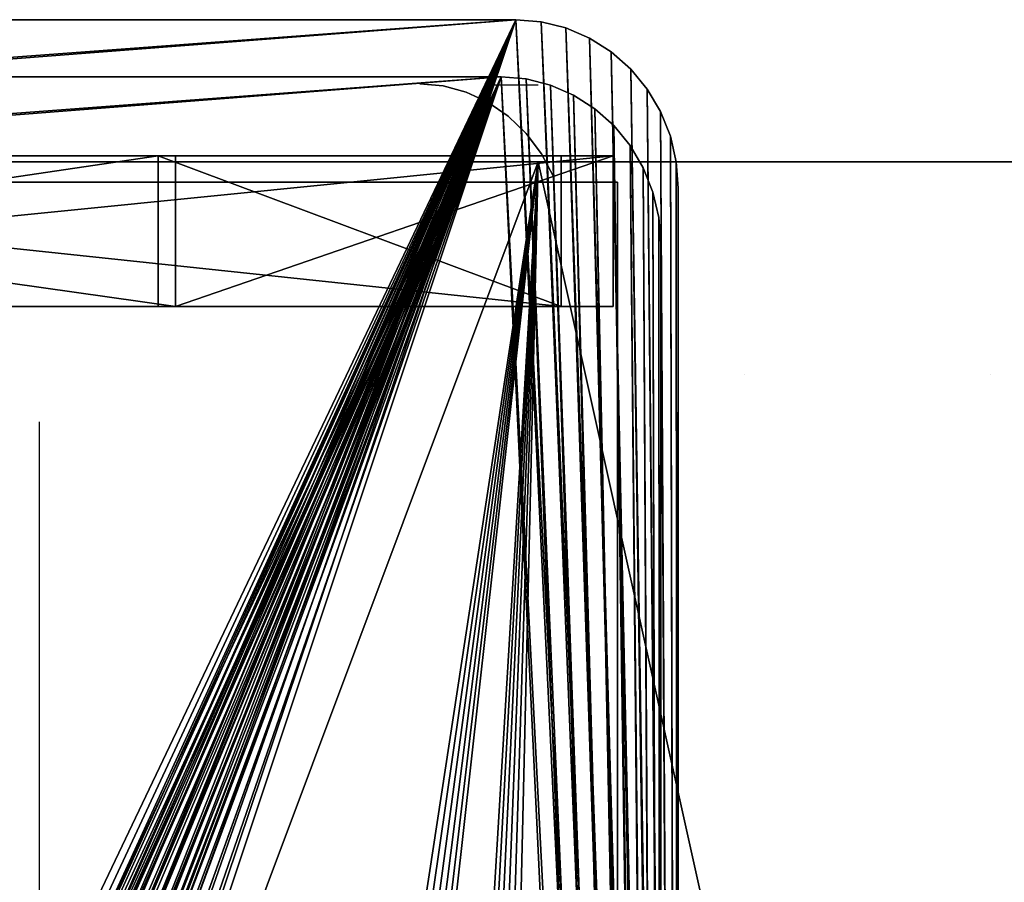
# Model space of a CAD drawing. Units: millimetres. Extents: x 1171 to 3399, y -1228 to 3328.
# Drawn here: x 1492 to 1820, y 1235 to 1522 of the extents above; entities that cross this region are included whole.
import ezdxf

# ---------------------------------------------------------------- set-up
doc = ezdxf.new("R2010")
doc.units = ezdxf.units.MM

# ---------------------------------------------------------------- blocks, each defined once
blk = doc.blocks.new('computer_stands')
at = {"color": 0}
for p, q in [((249.39, 655.14, -17), (249.39, 655.14, -22)), ((249.39, 573.14, -17), (249.39, 573.14, -22))]:
    blk.add_line(p, q, dxfattribs=at)
blk = doc.blocks.new('Component_95')
at = {"color": 250, "true_color": 0x232323}
for p, q in [((3676.61, 2472.98, 1813.14), (3176.61, 2472.98, 1813.14)), ((3176.61, 2472.98, 1562.86), (3530.98, 2472.98, 1562.86)), ((3176.61, 2472.98, 1562.86), (3530.98, 2472.98, 1562.86)), ((3676.61, 2472.98, 1813.14), (3176.61, 2472.98, 1813.14)), ((3525.23, 2472.98, 1572.86), (3186.61, 2472.98, 1572.86)), ((3186.61, 2472.98, 1803.14), (3659.22, 2472.98, 1803.14)), ((3186.61, 2472.98, 1803.14), (3659.22, 2472.98, 1803.14)), ((3525.23, 2472.98, 1572.86), (3186.61, 2472.98, 1572.86)), ((3525.23, 2472.98, 1572.86), (3525.23, 2422.98, 1572.86)), ((3659.22, 2472.98, 1803.14), (3525.23, 2472.98, 1572.86)), ((3525.23, 2472.98, 1572.86), (3525.23, 2422.98, 1572.86)), ((3659.22, 2472.98, 1803.14), (3525.23, 2472.98, 1572.86)), ((3530.98, 2422.98, 1562.86), (3530.98, 2472.98, 1562.86)), ((3530.98, 2472.98, 1562.86), (3676.61, 2472.98, 1813.14)), ((3530.98, 2422.98, 1562.86), (3530.98, 2472.98, 1562.86)), ((3530.98, 2472.98, 1562.86), (3676.61, 2472.98, 1813.14)), ((3659.22, 2422.98, 1803.14), (3659.22, 2472.98, 1803.14)), ((3659.22, 2422.98, 1803.14), (3659.22, 2472.98, 1803.14)), ((3676.61, 2422.98, 1813.14), (3676.61, 2472.98, 1813.14)), ((3676.61, 2422.98, 1813.14), (3676.61, 2472.98, 1813.14)), ((3176.61, 2422.98, 1813.14), (3676.61, 2422.98, 1813.14)), ((3530.98, 2422.98, 1562.86), (3176.61, 2422.98, 1562.86)), ((3176.61, 2422.98, 1813.14), (3676.61, 2422.98, 1813.14)), ((3530.98, 2422.98, 1562.86), (3176.61, 2422.98, 1562.86)), ((3186.61, 2422.98, 1572.86), (3525.23, 2422.98, 1572.86)), ((3659.22, 2422.98, 1803.14), (3186.61, 2422.98, 1803.14)), ((3659.22, 2422.98, 1803.14), (3186.61, 2422.98, 1803.14)), ((3186.61, 2422.98, 1572.86), (3525.23, 2422.98, 1572.86)), ((3525.23, 2422.98, 1572.86), (3659.22, 2422.98, 1803.14)), ((3525.23, 2422.98, 1572.86), (3659.22, 2422.98, 1803.14)), ((3676.61, 2422.98, 1813.14), (3530.98, 2422.98, 1562.86)), ((3676.61, 2422.98, 1813.14), (3530.98, 2422.98, 1562.86))]:
    blk.add_line(p, q, dxfattribs=at)
mesh = blk.add_polyface(dxfattribs=at)
corners = [(3676.61, 2422.98, 1813.14), (3176.61, 2472.98, 1813.14), (3176.61, 2422.98, 1813.14), (3676.61, 2472.98, 1813.14)]
mesh.append_faces([[corners[k] for k in face] for face in [(0, 1, 2), (1, 0, 3)]], dxfattribs={"vtx0": -1, "color": 250})
mesh = blk.add_polyface(dxfattribs=at)
corners = [(3530.98, 2472.98, 1562.86), (3176.61, 2422.98, 1562.86), (3176.61, 2472.98, 1562.86), (3530.98, 2422.98, 1562.86)]
mesh.append_faces([[corners[k] for k in face] for face in [(0, 1, 2), (1, 0, 3)]], dxfattribs={"vtx0": -1, "color": 250})
mesh = blk.add_polyface(dxfattribs=at)
corners = [(3176.61, 2472.98, 1562.86), (3186.61, 2472.98, 1572.86), (3530.98, 2472.98, 1562.86), (3176.61, 2472.98, 1813.14), (3186.61, 2472.98, 1803.14), (3659.22, 2472.98, 1803.14), (3676.61, 2472.98, 1813.14), (3525.23, 2472.98, 1572.86)]
mesh.append_faces([[corners[k] for k in face] for face in [(0, 1, 2), (5, 6, 7)]], dxfattribs={"vtx0": -1, "color": 250})
mesh.append_faces([[corners[k] for k in face] for face in [(1, 3, 4), (4, 3, 5), (6, 5, 3)]], dxfattribs={"vtx0": -1, "vtx1": -1, "color": 250})
mesh.append_faces([[corners[k] for k in face] for face in [(1, 0, 3)]], dxfattribs={"vtx0": -1, "vtx2": -1, "color": 250})
mesh = blk.add_polyface(dxfattribs=at)
corners = [(3525.23, 2422.98, 1572.86), (3186.61, 2472.98, 1572.86), (3186.61, 2422.98, 1572.86), (3525.23, 2472.98, 1572.86)]
mesh.append_faces([[corners[k] for k in face] for face in [(0, 1, 2), (1, 0, 3)]], dxfattribs={"vtx0": -1, "color": 250})
mesh = blk.add_polyface(dxfattribs=at)
corners = [(3659.22, 2472.98, 1803.14), (3186.61, 2422.98, 1803.14), (3186.61, 2472.98, 1803.14), (3659.22, 2422.98, 1803.14)]
mesh.append_faces([[corners[k] for k in face] for face in [(0, 1, 2), (1, 0, 3)]], dxfattribs={"vtx0": -1, "color": 250})
mesh = blk.add_polyface(dxfattribs=at)
corners = [(3676.61, 2472.98, 1813.14), (3530.98, 2472.98, 1562.86), (3525.23, 2472.98, 1572.86), (3186.61, 2472.98, 1572.86)]
mesh.append_faces([[corners[k] for k in face] for face in [(0, 1, 2), (3, 2, 1)]], dxfattribs={"vtx1": -1, "color": 250})
mesh = blk.add_polyface(dxfattribs=at)
corners = [(3659.22, 2472.98, 1803.14), (3525.23, 2422.98, 1572.86), (3659.22, 2422.98, 1803.14), (3525.23, 2472.98, 1572.86)]
mesh.append_faces([[corners[k] for k in face] for face in [(0, 1, 2), (1, 0, 3)]], dxfattribs={"vtx0": -1, "color": 250})
mesh = blk.add_polyface(dxfattribs=at)
corners = [(3530.98, 2472.98, 1562.86), (3676.61, 2422.98, 1813.14), (3530.98, 2422.98, 1562.86), (3676.61, 2472.98, 1813.14)]
mesh.append_faces([[corners[k] for k in face] for face in [(0, 1, 2), (1, 0, 3)]], dxfattribs={"vtx0": -1, "color": 250})
mesh = blk.add_polyface(dxfattribs=at)
corners = [(3676.61, 2422.98, 1813.14), (3525.23, 2422.98, 1572.86), (3530.98, 2422.98, 1562.86), (3659.22, 2422.98, 1803.14), (3186.61, 2422.98, 1803.14), (3176.61, 2422.98, 1813.14), (3176.61, 2422.98, 1562.86), (3186.61, 2422.98, 1572.86)]
mesh.append_faces([[corners[k] for k in face] for face in [(4, 5, 6)]], dxfattribs={"vtx0": -1, "color": 250})
mesh.append_faces([[corners[k] for k in face] for face in [(0, 1, 2), (1, 0, 3), (3, 0, 4), (5, 4, 0)]], dxfattribs={"vtx0": -1, "vtx1": -1, "color": 250})
mesh.append_faces([[corners[k] for k in face] for face in [(7, 2, 1)]], dxfattribs={"vtx1": -1, "color": 250})
mesh = blk.add_polyface(dxfattribs=at)
corners = [(3186.61, 2422.98, 1572.86), (3176.61, 2422.98, 1562.86), (3530.98, 2422.98, 1562.86), (3186.61, 2422.98, 1803.14)]
mesh.append_faces([[corners[k] for k in face] for face in [(0, 1, 2), (1, 0, 3)]], dxfattribs={"vtx0": -1, "color": 250})
blk = doc.blocks.new('Group_90')
at = {"color": 250, "true_color": 0x333333, "zscale": 0.5}
blk.add_blockref('Component_95', (-3176.61, -2422.98, -781.43), dxfattribs=at)
blk = doc.blocks.new('Group_108')
at = {"color": 251, "true_color": 0x655e55}
for p, q in [((472.5, 1002, 18), (0, 1002, 18)), ((472.5, 1002), (0, 1002)), ((472.5, 1002, 18), (0, 1002, 18)), ((472.5, 1002), (0, 1002)), ((480.71, 1001.38, 18), (472.5, 1002, 18)), ((480.71, 1001.38), (472.5, 1002)), ((480.71, 1001.38, 18), (472.5, 1002, 18)), ((480.71, 1001.38), (472.5, 1002)), ((472.5, 1002, 18), (472.5, 1002)), ((472.5, 1002, 18), (472.5, 1002)), ((488.72, 999.55, 18), (480.71, 1001.38, 18)), ((488.72, 999.55), (480.71, 1001.38)), ((488.72, 999.55, 18), (480.71, 1001.38, 18)), ((488.72, 999.55), (480.71, 1001.38)), ((480.71, 1001.38, 18), (480.71, 1001.38)), ((480.71, 1001.38, 18), (480.71, 1001.38)), ((496.33, 996.55, 18), (488.72, 999.55, 18)), ((496.33, 996.55), (488.72, 999.55)), ((488.72, 999.55, 18), (488.72, 999.55)), ((496.33, 996.55, 18), (488.72, 999.55, 18)), ((496.33, 996.55), (488.72, 999.55)), ((488.72, 999.55, 18), (488.72, 999.55)), ((503.36, 992.45, 18), (496.33, 996.55, 18)), ((503.36, 992.45), (496.33, 996.55)), ((503.36, 992.45, 18), (496.33, 996.55, 18)), ((503.36, 992.45), (496.33, 996.55)), ((496.33, 996.55, 18), (496.33, 996.55)), ((496.33, 996.55, 18), (496.33, 996.55)), ((509.62, 987.36, 18), (503.36, 992.45, 18)), ((509.62, 987.36), (503.36, 992.45)), ((509.62, 987.36, 18), (503.36, 992.45, 18)), ((509.62, 987.36), (503.36, 992.45)), ((503.36, 992.45, 18), (503.36, 992.45)), ((503.36, 992.45, 18), (503.36, 992.45)), ((514.97, 981.39, 18), (509.62, 987.36, 18)), ((514.97, 981.39), (509.62, 987.36)), ((514.97, 981.39, 18), (509.62, 987.36, 18)), ((514.97, 981.39), (509.62, 987.36)), ((509.62, 987.36, 18), (509.62, 987.36)), ((509.62, 987.36, 18), (509.62, 987.36)), ((519.28, 974.7, 18), (514.97, 981.39, 18)), ((519.28, 974.7), (514.97, 981.39)), ((514.97, 981.39, 18), (514.97, 981.39)), ((519.28, 974.7, 18), (514.97, 981.39, 18)), ((519.28, 974.7), (514.97, 981.39)), ((514.97, 981.39, 18), (514.97, 981.39)), ((522.43, 967.45, 18), (519.28, 974.7, 18)), ((522.43, 967.45), (519.28, 974.7)), ((522.43, 967.45, 18), (519.28, 974.7, 18)), ((522.43, 967.45), (519.28, 974.7)), ((519.28, 974.7, 18), (519.28, 974.7)), ((519.28, 974.7, 18), (519.28, 974.7)), ((524.35, 959.82, 18), (522.43, 967.45, 18)), ((524.35, 959.82), (522.43, 967.45)), ((524.35, 959.82, 18), (522.43, 967.45, 18)), ((524.35, 959.82), (522.43, 967.45)), ((522.43, 967.45, 18), (522.43, 967.45)), ((522.43, 967.45, 18), (522.43, 967.45)), ((525, 952, 18), (524.35, 959.82, 18)), ((525, 952), (524.35, 959.82)), ((524.35, 959.82, 18), (524.35, 959.82)), ((525, 952, 18), (524.35, 959.82, 18)), ((525, 952), (524.35, 959.82)), ((524.35, 959.82, 18), (524.35, 959.82)), ((525, 68, 18), (525, 952, 18)), ((525, 68), (525, 952)), ((525, 952, 18), (525, 952)), ((525, 68, 18), (525, 952, 18)), ((525, 68), (525, 952)), ((525, 952, 18), (525, 952))]:
    blk.add_line(p, q, dxfattribs=at)
mesh = blk.add_polyface(dxfattribs=at)
corners = [(0.91, 92.11, 18), (0, 1002, 18), (0, 105.93, 18), (472.5, 1002, 18), (3.61, 78.52, 18), (8.06, 65.39, 18), (14.19, 52.97, 18), (21.89, 41.45, 18), (31.03, 31.03, 18), (41.45, 21.89, 18), (52.97, 14.19, 18), (65.39, 8.06, 18), (78.52, 3.61, 18), (92.11, 0.91, 18), (105.93, 0, 18), (525, 0, 18), (480.71, 1001.38, 18), (488.72, 999.55, 18), (496.33, 996.55, 18), (503.36, 992.45, 18), (509.62, 987.36, 18), (514.97, 981.39, 18), (519.28, 974.7, 18), (522.43, 967.45, 18), (524.35, 959.82, 18), (525, 952, 18), (525, 50, 18), (525, 68, 18)]
mesh.append_faces([[corners[k] for k in face] for face in [(0, 1, 2), (25, 26, 27)]], dxfattribs={"vtx0": -1, "color": 251})
mesh.append_faces([[corners[k] for k in face] for face in [(1, 0, 3), (3, 15, 16), (16, 15, 17), (17, 15, 18), (18, 15, 19), (19, 15, 20), (20, 15, 21), (21, 15, 22), (22, 15, 23), (23, 15, 24), (24, 15, 25)]], dxfattribs={"vtx0": -1, "vtx1": -1, "color": 251})
mesh.append_faces([[corners[k] for k in face] for face in [(3, 0, 4), (3, 4, 5), (3, 5, 6), (3, 6, 7), (3, 7, 8), (3, 8, 9), (3, 9, 10), (3, 10, 11), (3, 11, 12), (3, 12, 13), (3, 13, 14), (3, 14, 15), (25, 15, 26)]], dxfattribs={"vtx0": -1, "vtx2": -1, "color": 251})
mesh = blk.add_polyface(dxfattribs=at)
corners = [(0, 1002), (18.9, 971), (0, 105.93), (472.5, 1002), (0.91, 92.11), (3.61, 78.52), (8.06, 65.39), (14.19, 52.97), (37.8, 971), (37.8, 131), (38.61, 121.14), (41.04, 111.53), (45.01, 102.4), (50.43, 93.97), (57.17, 86.45), (65.07, 80.03), (73.92, 74.87), (83.51, 71.08), (93.6, 68.78), (103.95, 68), (525, 68), (480.71, 1001.38), (488.72, 999.55), (496.33, 996.55), (503.36, 992.45), (509.62, 987.36), (514.97, 981.39), (519.28, 974.7), (522.43, 967.45), (524.35, 959.82), (525, 952), (18.9, 131), (21.89, 41.45), (19.95, 118.33), (23.06, 105.97), (31.03, 31.03), (28.17, 94.23), (35.14, 83.39), (41.45, 21.89), (43.81, 73.72), (52.97, 14.19), (53.96, 65.47), (65.39, 8.06), (65.34, 58.83), (77.67, 53.96), (78.52, 3.61), (90.65, 51), (92.11, 0.91), (103.95, 50), (105.93, 0), (525, 50), (525, 0)]
mesh.append_faces([[corners[k] for k in face] for face in [(20, 29, 30), (49, 50, 51)]], dxfattribs={"vtx0": -1, "color": 251})
mesh.append_faces([[corners[k] for k in face] for face in [(0, 1, 2), (2, 1, 4), (4, 1, 5), (5, 1, 6), (6, 1, 7), (1, 3, 8), (8, 3, 9), (9, 3, 10), (10, 3, 11), (11, 3, 12), (12, 3, 13), (13, 3, 14), (14, 3, 15), (15, 3, 16), (16, 3, 17), (17, 3, 18), (18, 3, 19), (19, 3, 20), (7, 31, 32), (31, 7, 1), (32, 34, 35), (35, 37, 38), (38, 39, 40), (40, 41, 42), (42, 44, 45), (45, 46, 47), (47, 48, 49)]], dxfattribs={"vtx0": -1, "vtx1": -1, "color": 251})
mesh.append_faces([[corners[k] for k in face] for face in [(1, 0, 3), (20, 3, 21), (20, 21, 22), (20, 22, 23), (20, 23, 24), (20, 24, 25), (20, 25, 26), (20, 26, 27), (20, 27, 28), (20, 28, 29), (32, 31, 33), (32, 33, 34), (35, 34, 36), (35, 36, 37), (38, 37, 39), (40, 39, 41), (42, 41, 43), (42, 43, 44), (45, 44, 46), (47, 46, 48), (49, 48, 50)]], dxfattribs={"vtx0": -1, "vtx2": -1, "color": 251})
mesh = blk.add_polyface(dxfattribs=at)
corners = [(0, 1002, 18), (472.5, 1002), (0, 1002), (472.5, 1002, 18)]
mesh.append_faces([[corners[k] for k in face] for face in [(0, 1, 2), (1, 0, 3)]], dxfattribs={"vtx0": -1, "color": 251})
mesh = blk.add_polyface(dxfattribs=at)
corners = [(472.5, 1002, 18), (480.71, 1001.38), (472.5, 1002), (480.71, 1001.38, 18)]
mesh.append_faces([[corners[k] for k in face] for face in [(0, 1, 2), (1, 0, 3)]], dxfattribs={"vtx0": -1, "color": 251})
mesh = blk.add_polyface(dxfattribs=at)
corners = [(480.71, 1001.38, 18), (488.72, 999.55), (480.71, 1001.38), (488.72, 999.55, 18)]
mesh.append_faces([[corners[k] for k in face] for face in [(0, 1, 2), (1, 0, 3)]], dxfattribs={"vtx0": -1, "color": 251})
mesh = blk.add_polyface(dxfattribs=at)
corners = [(488.72, 999.55, 18), (496.33, 996.55), (488.72, 999.55), (496.33, 996.55, 18)]
mesh.append_faces([[corners[k] for k in face] for face in [(0, 1, 2), (1, 0, 3)]], dxfattribs={"vtx0": -1, "color": 251})
mesh = blk.add_polyface(dxfattribs=at)
corners = [(496.33, 996.55, 18), (503.36, 992.45), (496.33, 996.55), (503.36, 992.45, 18)]
mesh.append_faces([[corners[k] for k in face] for face in [(0, 1, 2), (1, 0, 3)]], dxfattribs={"vtx0": -1, "color": 251})
mesh = blk.add_polyface(dxfattribs=at)
corners = [(503.36, 992.45, 18), (509.62, 987.36), (503.36, 992.45), (509.62, 987.36, 18)]
mesh.append_faces([[corners[k] for k in face] for face in [(0, 1, 2), (1, 0, 3)]], dxfattribs={"vtx0": -1, "color": 251})
mesh = blk.add_polyface(dxfattribs=at)
corners = [(509.62, 987.36), (514.97, 981.39, 18), (514.97, 981.39), (509.62, 987.36, 18)]
mesh.append_faces([[corners[k] for k in face] for face in [(0, 1, 2), (1, 0, 3)]], dxfattribs={"vtx0": -1, "color": 251})
mesh = blk.add_polyface(dxfattribs=at)
corners = [(514.97, 981.39), (519.28, 974.7, 18), (519.28, 974.7), (514.97, 981.39, 18)]
mesh.append_faces([[corners[k] for k in face] for face in [(0, 1, 2), (1, 0, 3)]], dxfattribs={"vtx0": -1, "color": 251})
mesh = blk.add_polyface(dxfattribs=at)
corners = [(519.28, 974.7), (522.43, 967.45, 18), (522.43, 967.45), (519.28, 974.7, 18)]
mesh.append_faces([[corners[k] for k in face] for face in [(0, 1, 2), (1, 0, 3)]], dxfattribs={"vtx0": -1, "color": 251})
mesh = blk.add_polyface(dxfattribs=at)
corners = [(522.43, 967.45), (524.35, 959.82, 18), (524.35, 959.82), (522.43, 967.45, 18)]
mesh.append_faces([[corners[k] for k in face] for face in [(0, 1, 2), (1, 0, 3)]], dxfattribs={"vtx0": -1, "color": 251})
mesh = blk.add_polyface(dxfattribs=at)
corners = [(524.35, 959.82), (525, 952, 18), (525, 952), (524.35, 959.82, 18)]
mesh.append_faces([[corners[k] for k in face] for face in [(0, 1, 2), (1, 0, 3)]], dxfattribs={"vtx0": -1, "color": 251})
mesh = blk.add_polyface(dxfattribs=at)
corners = [(525, 952), (525, 68, 18), (525, 68), (525, 952, 18)]
mesh.append_faces([[corners[k] for k in face] for face in [(0, 1, 2), (1, 0, 3)]], dxfattribs={"vtx0": -1, "color": 251})
blk = doc.blocks.new('Group_107')
at = {"color": 0, "xscale": 1.0098, "yscale": 0.9799999999999999}
blk.add_blockref('Group_108', (0, 20.04), dxfattribs=at)
blk = doc.blocks.new('Group_105')
at = {"color": 251, "true_color": 0x655e55}
for p, q in [((472.5, 1002, 18), (0, 1002, 18)), ((472.5, 1002), (0, 1002)), ((472.5, 1002, 18), (0, 1002, 18)), ((472.5, 1002), (0, 1002)), ((480.71, 1001.38, 18), (472.5, 1002, 18)), ((480.71, 1001.38), (472.5, 1002)), ((480.71, 1001.38, 18), (472.5, 1002, 18)), ((480.71, 1001.38), (472.5, 1002)), ((472.5, 1002, 18), (472.5, 1002)), ((472.5, 1002, 18), (472.5, 1002)), ((488.72, 999.55, 18), (480.71, 1001.38, 18)), ((488.72, 999.55), (480.71, 1001.38)), ((488.72, 999.55, 18), (480.71, 1001.38, 18)), ((488.72, 999.55), (480.71, 1001.38)), ((480.71, 1001.38, 18), (480.71, 1001.38)), ((480.71, 1001.38, 18), (480.71, 1001.38)), ((496.33, 996.55, 18), (488.72, 999.55, 18)), ((496.33, 996.55), (488.72, 999.55)), ((488.72, 999.55, 18), (488.72, 999.55)), ((496.33, 996.55, 18), (488.72, 999.55, 18)), ((496.33, 996.55), (488.72, 999.55)), ((488.72, 999.55, 18), (488.72, 999.55)), ((503.36, 992.45, 18), (496.33, 996.55, 18)), ((503.36, 992.45), (496.33, 996.55)), ((503.36, 992.45, 18), (496.33, 996.55, 18)), ((503.36, 992.45), (496.33, 996.55)), ((496.33, 996.55, 18), (496.33, 996.55)), ((496.33, 996.55, 18), (496.33, 996.55)), ((509.62, 987.36, 18), (503.36, 992.45, 18)), ((509.62, 987.36), (503.36, 992.45)), ((509.62, 987.36, 18), (503.36, 992.45, 18)), ((509.62, 987.36), (503.36, 992.45)), ((503.36, 992.45, 18), (503.36, 992.45)), ((503.36, 992.45, 18), (503.36, 992.45)), ((514.97, 981.39, 18), (509.62, 987.36, 18)), ((514.97, 981.39), (509.62, 987.36)), ((514.97, 981.39, 18), (509.62, 987.36, 18)), ((514.97, 981.39), (509.62, 987.36)), ((509.62, 987.36, 18), (509.62, 987.36)), ((509.62, 987.36, 18), (509.62, 987.36)), ((519.28, 974.7, 18), (514.97, 981.39, 18)), ((519.28, 974.7), (514.97, 981.39)), ((514.97, 981.39, 18), (514.97, 981.39)), ((519.28, 974.7, 18), (514.97, 981.39, 18)), ((519.28, 974.7), (514.97, 981.39)), ((514.97, 981.39, 18), (514.97, 981.39)), ((522.43, 967.45, 18), (519.28, 974.7, 18)), ((522.43, 967.45), (519.28, 974.7)), ((522.43, 967.45, 18), (519.28, 974.7, 18)), ((522.43, 967.45), (519.28, 974.7)), ((519.28, 974.7, 18), (519.28, 974.7)), ((519.28, 974.7, 18), (519.28, 974.7)), ((524.35, 959.82, 18), (522.43, 967.45, 18)), ((524.35, 959.82), (522.43, 967.45)), ((524.35, 959.82, 18), (522.43, 967.45, 18)), ((524.35, 959.82), (522.43, 967.45)), ((522.43, 967.45, 18), (522.43, 967.45)), ((522.43, 967.45, 18), (522.43, 967.45)), ((525, 952, 18), (524.35, 959.82, 18)), ((525, 952), (524.35, 959.82)), ((524.35, 959.82, 18), (524.35, 959.82)), ((525, 952, 18), (524.35, 959.82, 18)), ((525, 952), (524.35, 959.82)), ((524.35, 959.82, 18), (524.35, 959.82)), ((525, 68, 18), (525, 952, 18)), ((525, 68), (525, 952)), ((525, 952, 18), (525, 952)), ((525, 68, 18), (525, 952, 18)), ((525, 68), (525, 952)), ((525, 952, 18), (525, 952))]:
    blk.add_line(p, q, dxfattribs=at)
mesh = blk.add_polyface(dxfattribs=at)
corners = [(0.91, 92.11, 18), (0, 1002, 18), (0, 105.93, 18), (472.5, 1002, 18), (3.61, 78.52, 18), (8.06, 65.39, 18), (14.19, 52.97, 18), (21.89, 41.45, 18), (31.03, 31.03, 18), (41.45, 21.89, 18), (52.97, 14.19, 18), (65.39, 8.06, 18), (78.52, 3.61, 18), (92.11, 0.91, 18), (105.93, 0, 18), (525, 0, 18), (480.71, 1001.38, 18), (488.72, 999.55, 18), (496.33, 996.55, 18), (503.36, 992.45, 18), (509.62, 987.36, 18), (514.97, 981.39, 18), (519.28, 974.7, 18), (522.43, 967.45, 18), (524.35, 959.82, 18), (525, 952, 18), (525, 50, 18), (525, 68, 18)]
mesh.append_faces([[corners[k] for k in face] for face in [(0, 1, 2), (25, 26, 27)]], dxfattribs={"vtx0": -1, "color": 251})
mesh.append_faces([[corners[k] for k in face] for face in [(1, 0, 3), (3, 15, 16), (16, 15, 17), (17, 15, 18), (18, 15, 19), (19, 15, 20), (20, 15, 21), (21, 15, 22), (22, 15, 23), (23, 15, 24), (24, 15, 25)]], dxfattribs={"vtx0": -1, "vtx1": -1, "color": 251})
mesh.append_faces([[corners[k] for k in face] for face in [(3, 0, 4), (3, 4, 5), (3, 5, 6), (3, 6, 7), (3, 7, 8), (3, 8, 9), (3, 9, 10), (3, 10, 11), (3, 11, 12), (3, 12, 13), (3, 13, 14), (3, 14, 15), (25, 15, 26)]], dxfattribs={"vtx0": -1, "vtx2": -1, "color": 251})
mesh = blk.add_polyface(dxfattribs=at)
corners = [(0, 1002), (18.9, 971), (0, 105.93), (472.5, 1002), (0.91, 92.11), (3.61, 78.52), (8.06, 65.39), (14.19, 52.97), (37.8, 971), (37.8, 131), (38.61, 121.14), (41.04, 111.53), (45.01, 102.4), (50.43, 93.97), (57.17, 86.45), (65.07, 80.03), (73.92, 74.87), (83.51, 71.08), (93.6, 68.78), (103.95, 68), (525, 68), (480.71, 1001.38), (488.72, 999.55), (496.33, 996.55), (503.36, 992.45), (509.62, 987.36), (514.97, 981.39), (519.28, 974.7), (522.43, 967.45), (524.35, 959.82), (525, 952), (18.9, 131), (21.89, 41.45), (19.95, 118.33), (23.06, 105.97), (31.03, 31.03), (28.17, 94.23), (35.14, 83.39), (41.45, 21.89), (43.81, 73.72), (52.97, 14.19), (53.96, 65.47), (65.39, 8.06), (65.34, 58.83), (77.67, 53.96), (78.52, 3.61), (90.65, 51), (92.11, 0.91), (103.95, 50), (105.93, 0), (525, 50), (525, 0)]
mesh.append_faces([[corners[k] for k in face] for face in [(20, 29, 30), (49, 50, 51)]], dxfattribs={"vtx0": -1, "color": 251})
mesh.append_faces([[corners[k] for k in face] for face in [(0, 1, 2), (2, 1, 4), (4, 1, 5), (5, 1, 6), (6, 1, 7), (1, 3, 8), (8, 3, 9), (9, 3, 10), (10, 3, 11), (11, 3, 12), (12, 3, 13), (13, 3, 14), (14, 3, 15), (15, 3, 16), (16, 3, 17), (17, 3, 18), (18, 3, 19), (19, 3, 20), (7, 31, 32), (31, 7, 1), (32, 34, 35), (35, 37, 38), (38, 39, 40), (40, 41, 42), (42, 44, 45), (45, 46, 47), (47, 48, 49)]], dxfattribs={"vtx0": -1, "vtx1": -1, "color": 251})
mesh.append_faces([[corners[k] for k in face] for face in [(1, 0, 3), (20, 3, 21), (20, 21, 22), (20, 22, 23), (20, 23, 24), (20, 24, 25), (20, 25, 26), (20, 26, 27), (20, 27, 28), (20, 28, 29), (32, 31, 33), (32, 33, 34), (35, 34, 36), (35, 36, 37), (38, 37, 39), (40, 39, 41), (42, 41, 43), (42, 43, 44), (45, 44, 46), (47, 46, 48), (49, 48, 50)]], dxfattribs={"vtx0": -1, "vtx2": -1, "color": 251})
mesh = blk.add_polyface(dxfattribs=at)
corners = [(0, 1002, 18), (472.5, 1002), (0, 1002), (472.5, 1002, 18)]
mesh.append_faces([[corners[k] for k in face] for face in [(0, 1, 2), (1, 0, 3)]], dxfattribs={"vtx0": -1, "color": 251})
mesh = blk.add_polyface(dxfattribs=at)
corners = [(472.5, 1002, 18), (480.71, 1001.38), (472.5, 1002), (480.71, 1001.38, 18)]
mesh.append_faces([[corners[k] for k in face] for face in [(0, 1, 2), (1, 0, 3)]], dxfattribs={"vtx0": -1, "color": 251})
mesh = blk.add_polyface(dxfattribs=at)
corners = [(480.71, 1001.38, 18), (488.72, 999.55), (480.71, 1001.38), (488.72, 999.55, 18)]
mesh.append_faces([[corners[k] for k in face] for face in [(0, 1, 2), (1, 0, 3)]], dxfattribs={"vtx0": -1, "color": 251})
mesh = blk.add_polyface(dxfattribs=at)
corners = [(488.72, 999.55, 18), (496.33, 996.55), (488.72, 999.55), (496.33, 996.55, 18)]
mesh.append_faces([[corners[k] for k in face] for face in [(0, 1, 2), (1, 0, 3)]], dxfattribs={"vtx0": -1, "color": 251})
mesh = blk.add_polyface(dxfattribs=at)
corners = [(496.33, 996.55, 18), (503.36, 992.45), (496.33, 996.55), (503.36, 992.45, 18)]
mesh.append_faces([[corners[k] for k in face] for face in [(0, 1, 2), (1, 0, 3)]], dxfattribs={"vtx0": -1, "color": 251})
mesh = blk.add_polyface(dxfattribs=at)
corners = [(503.36, 992.45, 18), (509.62, 987.36), (503.36, 992.45), (509.62, 987.36, 18)]
mesh.append_faces([[corners[k] for k in face] for face in [(0, 1, 2), (1, 0, 3)]], dxfattribs={"vtx0": -1, "color": 251})
mesh = blk.add_polyface(dxfattribs=at)
corners = [(509.62, 987.36), (514.97, 981.39, 18), (514.97, 981.39), (509.62, 987.36, 18)]
mesh.append_faces([[corners[k] for k in face] for face in [(0, 1, 2), (1, 0, 3)]], dxfattribs={"vtx0": -1, "color": 251})
mesh = blk.add_polyface(dxfattribs=at)
corners = [(514.97, 981.39), (519.28, 974.7, 18), (519.28, 974.7), (514.97, 981.39, 18)]
mesh.append_faces([[corners[k] for k in face] for face in [(0, 1, 2), (1, 0, 3)]], dxfattribs={"vtx0": -1, "color": 251})
mesh = blk.add_polyface(dxfattribs=at)
corners = [(519.28, 974.7), (522.43, 967.45, 18), (522.43, 967.45), (519.28, 974.7, 18)]
mesh.append_faces([[corners[k] for k in face] for face in [(0, 1, 2), (1, 0, 3)]], dxfattribs={"vtx0": -1, "color": 251})
mesh = blk.add_polyface(dxfattribs=at)
corners = [(522.43, 967.45), (524.35, 959.82, 18), (524.35, 959.82), (522.43, 967.45, 18)]
mesh.append_faces([[corners[k] for k in face] for face in [(0, 1, 2), (1, 0, 3)]], dxfattribs={"vtx0": -1, "color": 251})
mesh = blk.add_polyface(dxfattribs=at)
corners = [(524.35, 959.82), (525, 952, 18), (525, 952), (524.35, 959.82, 18)]
mesh.append_faces([[corners[k] for k in face] for face in [(0, 1, 2), (1, 0, 3)]], dxfattribs={"vtx0": -1, "color": 251})
mesh = blk.add_polyface(dxfattribs=at)
corners = [(525, 952), (525, 68, 18), (525, 68), (525, 952, 18)]
mesh.append_faces([[corners[k] for k in face] for face in [(0, 1, 2), (1, 0, 3)]], dxfattribs={"vtx0": -1, "color": 251})
blk = doc.blocks.new('Group_104')
at = {"color": 0, "xscale": 1.04}
blk.add_blockref('Group_105', (0, 0), dxfattribs=at)
blk = doc.blocks.new('Group_96')
at = {"color": 252, "true_color": 0x9c918b}
for p, q in [((18.9, 921, 558.24), (496.9, 921, 558.24)), ((18.9, 921), (496.9, 921)), ((496.9, 81), (496.9, 921)), ((496.9, 921, 558.24), (496.9, 921)), ((496.9, 81, 558.24), (496.9, 921, 558.24)), ((496.9, 921, 558.24), (496.9, 921))]:
    blk.add_line(p, q, dxfattribs=at)
mesh = blk.add_polyface(dxfattribs=at)
corners = [(18.9, 921, 558.24), (496.9, 921), (18.9, 921), (496.9, 921, 558.24)]
mesh.append_faces([[corners[k] for k in face] for face in [(0, 1, 2), (1, 0, 3)]], dxfattribs={"vtx0": -1, "color": 252})
mesh = blk.add_polyface(dxfattribs=at)
corners = [(496.9, 921), (496.9, 81, 558.24), (496.9, 81), (496.9, 921, 558.24)]
mesh.append_faces([[corners[k] for k in face] for face in [(0, 1, 2), (1, 0, 3)]], dxfattribs={"vtx0": -1, "color": 252})
blk = doc.blocks.new('Group_101')
at = {"color": 8, "true_color": 0x808080}
for p, q in [((457.82, 999.38, 597.48), (450, 1000, 597.48)), ((450, 1000, 576.24), (450, 1000, 597.48)), ((450, 1000, 576.24), (457.82, 999.38, 576.24)), ((457.82, 999.38, 576.24), (465.45, 997.55, 576.24)), ((465.45, 997.55, 597.48), (457.82, 999.38, 597.48)), ((472.7, 994.55, 597.48), (465.45, 997.55, 597.48)), ((465.45, 997.55, 576.24), (472.7, 994.55, 576.24)), ((479.39, 990.45, 597.48), (472.7, 994.55, 597.48)), ((472.7, 994.55, 576.24), (479.39, 990.45, 576.24)), ((479.39, 990.45, 576.24), (485.36, 985.36, 576.24)), ((485.36, 985.36, 597.48), (479.39, 990.45, 597.48)), ((485.36, 985.36, 576.24), (490.45, 979.39, 576.24)), ((490.45, 979.39, 597.48), (485.36, 985.36, 597.48)), ((494.55, 972.7, 597.48), (490.45, 979.39, 597.48)), ((490.45, 979.39, 576.24), (494.55, 972.7, 576.24))]:
    blk.add_line(p, q, dxfattribs=at)
at = {"color": 7, "true_color": 0xffffff}
blk.add_line((323.45, 900.5, 597.4), (323.45, 100.5, 597.4), dxfattribs=at)
at = {"color": 0, "xscale": 0.9900000000000003, "yscale": 0.9900000000000003}
blk.add_blockref('Group_104', (-4.54, 26.83), dxfattribs=at)
at = {"color": 0}
for name, p in [('Group_107', (0, 0, 570)), ('Group_96', (18.9, 50, 18))]:
    blk.add_blockref(name, p, dxfattribs=at)
blk = doc.blocks.new('Group_89')
at = {"color": 252, "true_color": 0x9c918b}
for p, q in [((458.92, 377.65), (375, 0)), ((458.92, 377.65, 18), (375, 0, 18)), ((458.92, 377.65), (375, 0)), ((458.92, 377.65, 18), (375, 0, 18)), ((375, 0), (0, 0)), ((375, 0, 18), (0, 0, 18)), ((375, 0), (0, 0)), ((375, 0, 18), (0, 0, 18)), ((375, 0), (375, 0, 18)), ((375, 0), (375, 0, 18))]:
    blk.add_line(p, q, dxfattribs=at)
at = {"color": 251, "true_color": 0x655e55}
mesh = blk.add_polyface(dxfattribs=at)
corners = [(221.97, 1000), (0, 0), (0, 1000), (375, 0), (230.92, 1000.81), (239.59, 1003.2), (247.68, 1007.11), (254.94, 1012.41), (261.14, 1018.92), (310.08, 1080.58), (316.27, 1087.09), (323.54, 1092.38), (331.63, 1096.29), (340.29, 1098.69), (349.24, 1099.5), (458.92, 377.65), (461.69, 385.58), (465.17, 393.23), (469.32, 400.53), (474.12, 407.42), (479.52, 413.84), (485.49, 419.76), (491.97, 425.1), (498.9, 429.84), (1650.76, 1099.5), (506.24, 433.93), (513.91, 437.33), (521.87, 440.03), (530.03, 441.99), (1271.25, 450.08), (1471.25, 450.08), (1479.67, 447.47), (1487.82, 444.1), (1495.62, 440), (1503.02, 435.2), (1509.95, 429.75), (1516.35, 423.69), (1522.17, 417.07), (1527.37, 409.95), (1531.89, 402.38), (1535.7, 394.43), (1538.77, 386.16), (1541.08, 377.65), (1625, 0), (2000, 0), (1659.71, 1098.69), (1668.37, 1096.29), (1676.46, 1092.38), (1683.73, 1087.09), (1689.92, 1080.58), (1738.86, 1018.92), (1745.06, 1012.41), (1752.32, 1007.11), (1760.41, 1003.2), (1769.08, 1000.81), (1778.03, 1000), (2000, 1000)]
mesh.append_faces([[corners[k] for k in face] for face in [(0, 1, 2), (44, 55, 56)]], dxfattribs={"vtx0": -1, "color": 251})
mesh.append_faces([[corners[k] for k in face] for face in [(1, 0, 3), (3, 14, 15), (15, 14, 16), (16, 14, 17), (17, 14, 18), (18, 14, 19), (19, 14, 20), (20, 14, 21), (21, 14, 22), (22, 14, 23), (23, 24, 25), (25, 24, 26), (26, 24, 27), (27, 24, 28), (28, 24, 29), (29, 24, 30), (30, 24, 31), (31, 24, 32), (32, 24, 33), (33, 24, 34), (34, 24, 35), (35, 24, 36), (36, 24, 37), (37, 24, 38), (38, 24, 39), (39, 24, 40), (40, 24, 41), (41, 24, 42), (42, 24, 43), (43, 24, 44)]], dxfattribs={"vtx0": -1, "vtx1": -1, "color": 251})
mesh.append_faces([[corners[k] for k in face] for face in [(3, 0, 4), (3, 4, 5), (3, 5, 6), (3, 6, 7), (3, 7, 8), (3, 8, 9), (3, 9, 10), (3, 10, 11), (3, 11, 12), (3, 12, 13), (3, 13, 14), (23, 14, 24), (44, 24, 45), (44, 45, 46), (44, 46, 47), (44, 47, 48), (44, 48, 49), (44, 49, 50), (44, 50, 51), (44, 51, 52), (44, 52, 53), (44, 53, 54), (44, 54, 55)]], dxfattribs={"vtx0": -1, "vtx2": -1, "color": 251})
mesh = blk.add_polyface(dxfattribs=at)
corners = [(375, 0, 18), (0, 1000, 18), (0, 0, 18), (221.97, 1000, 18), (230.92, 1000.81, 18), (239.59, 1003.2, 18), (247.68, 1007.11, 18), (254.94, 1012.41, 18), (261.14, 1018.92, 18), (310.08, 1080.58, 18), (316.27, 1087.09, 18), (323.54, 1092.38, 18), (331.63, 1096.29, 18), (340.29, 1098.69, 18), (349.24, 1099.5, 18), (458.92, 377.65, 18), (461.69, 385.58, 18), (465.17, 393.23, 18), (469.32, 400.53, 18), (474.12, 407.42, 18), (479.52, 413.84, 18), (485.49, 419.76, 18), (491.97, 425.1, 18), (498.9, 429.84, 18), (1650.76, 1099.5, 18), (506.24, 433.93, 18), (513.91, 437.33, 18), (521.87, 440.03, 18), (530.03, 441.99, 18), (1271.25, 450.08, 18), (1471.25, 450.08, 18), (1479.67, 447.47, 18), (1487.82, 444.1, 18), (1495.62, 440, 18), (1503.02, 435.2, 18), (1509.95, 429.75, 18), (1516.35, 423.69, 18), (1522.17, 417.07, 18), (1527.37, 409.95, 18), (1531.89, 402.38, 18), (1535.7, 394.43, 18), (1538.77, 386.16, 18), (1541.08, 377.65, 18), (1625, 0, 18), (2000, 0, 18), (1659.71, 1098.69, 18), (1668.37, 1096.29, 18), (1676.46, 1092.38, 18), (1683.73, 1087.09, 18), (1689.92, 1080.58, 18), (1738.86, 1018.92, 18), (1745.06, 1012.41, 18), (1752.32, 1007.11, 18), (1760.41, 1003.2, 18), (1769.08, 1000.81, 18), (1778.03, 1000, 18), (2000, 1000, 18)]
mesh.append_faces([[corners[k] for k in face] for face in [(0, 1, 2), (55, 44, 56)]], dxfattribs={"vtx0": -1, "color": 251})
mesh.append_faces([[corners[k] for k in face] for face in [(1, 0, 3), (3, 0, 4), (4, 0, 5), (5, 0, 6), (6, 0, 7), (7, 0, 8), (8, 0, 9), (9, 0, 10), (10, 0, 11), (11, 0, 12), (12, 0, 13), (13, 0, 14), (14, 23, 24), (24, 44, 45), (45, 44, 46), (46, 44, 47), (47, 44, 48), (48, 44, 49), (49, 44, 50), (50, 44, 51), (51, 44, 52), (52, 44, 53), (53, 44, 54), (54, 44, 55)]], dxfattribs={"vtx0": -1, "vtx1": -1, "color": 251})
mesh.append_faces([[corners[k] for k in face] for face in [(14, 0, 15), (14, 15, 16), (14, 16, 17), (14, 17, 18), (14, 18, 19), (14, 19, 20), (14, 20, 21), (14, 21, 22), (14, 22, 23), (24, 23, 25), (24, 25, 26), (24, 26, 27), (24, 27, 28), (24, 28, 29), (24, 29, 30), (24, 30, 31), (24, 31, 32), (24, 32, 33), (24, 33, 34), (24, 34, 35), (24, 35, 36), (24, 36, 37), (24, 37, 38), (24, 38, 39), (24, 39, 40), (24, 40, 41), (24, 41, 42), (24, 42, 43), (24, 43, 44)]], dxfattribs={"vtx0": -1, "vtx2": -1, "color": 251})
mesh = blk.add_polyface(dxfattribs=at)
corners = [(458.92, 377.65), (375, 0, 18), (375, 0), (458.92, 377.65, 18)]
mesh.append_faces([[corners[k] for k in face] for face in [(0, 1, 2), (1, 0, 3)]], dxfattribs={"vtx0": -1, "color": 251})
mesh = blk.add_polyface(dxfattribs=at)
corners = [(375, 0, 18), (0, 0), (375, 0), (0, 0, 18)]
mesh.append_faces([[corners[k] for k in face] for face in [(0, 1, 2), (1, 0, 3)]], dxfattribs={"vtx0": -1, "color": 251})

msp = doc.modelspace()

# ---------------------------------------------------------------- linework, layer by layer
at = {"color": 0}
for p, q in [((1662.58, 1500.25, 866.46), (1647.58, 1500.25, 866.46)), ((1664.58, 1500.25, 863), (1662.58, 1500.25, 866.46)), ((1664.57, 1474.74, 899), (1664.57, 1474.74, 881)), ((1664.57, 1474.74, 899), (1664.57, 1474.74, 881))]:
    msp.add_line(p, q, dxfattribs=at)
at = {"color": 254, "true_color": 0xe8e8e8}
for p, q in [((1289.57, 1474.74, 863), (3289.57, 1474.74, 863)), ((1289.57, 1474.74, 863), (3289.57, 1474.74, 863)), ((1664.57, 1474.74, 881), (1289.57, 1474.74, 881)), ((1664.57, 1474.74, 881), (1289.57, 1474.74, 881)), ((2914.57, 1474.74, 899), (1664.57, 1474.74, 899)), ((1748.49, 1097.09, 881), (1664.57, 1474.74, 881)), ((1748.49, 1097.09, 881), (1664.57, 1474.74, 881)), ((1748.49, 1097.09, 899), (1664.57, 1474.74, 899)), ((1748.49, 1097.09, 899), (1664.57, 1474.74, 899)), ((2914.57, 1474.74, 899), (1664.57, 1474.74, 899))]:
    msp.add_line(p, q, dxfattribs=at)

# ---------------------------------------------------------------- block references
at = {"color": 251, "true_color": 0x515151, "yscale": 1.13, "zscale": 0.8386206489332735}
msp.add_blockref('Group_101', (1175.18, 370.74, 282.14), dxfattribs=at)
at = {"color": 217, "true_color": 0x93278f, "extrusion": (0, 0, -1), "zscale": -1, "rotation": 180}
msp.add_blockref('Group_90', (-1189.57, 1476.74, -155), dxfattribs=at)
at = {"color": 0, "xscale": -1, "rotation": 180}
msp.add_blockref('Group_89', (1289.57, 1474.74, 881), dxfattribs=at)
at = {"color": 0, "rotation": 90.00000000000001}
msp.add_blockref('computer_stands', (2388.28, 1154.55, 905), dxfattribs=at)

# ---------------------------------------------------------------- meshes
at = {"color": 252, "true_color": 0x9c918b}
mesh = msp.add_polyface(dxfattribs=at)
corners = [(1511.54, 474.74, 863), (1289.57, 1474.74, 863), (1289.57, 474.74, 863), (3289.57, 1474.74, 863), (1520.49, 473.94, 863), (1529.16, 471.54, 863), (1537.25, 467.63, 863), (1544.51, 462.34, 863), (1550.71, 455.83, 863), (1599.65, 394.16, 863), (1605.84, 387.66, 863), (1613.11, 382.36, 863), (1621.2, 378.45, 863), (1629.86, 376.05, 863), (1638.81, 375.25, 863), (2940.33, 375.25, 863), (2949.28, 376.05, 863), (2957.94, 378.45, 863), (2966.03, 382.36, 863), (2973.3, 387.66, 863), (2979.49, 394.16, 863), (3028.43, 455.83, 863), (3034.63, 462.34, 863), (3041.89, 467.63, 863), (3049.98, 471.54, 863), (3058.65, 473.94, 863), (3067.6, 474.74, 863), (3289.57, 474.74, 863)]
mesh.append_faces([[corners[k] for k in face] for face in [(3, 0, 1)]], dxfattribs={"vtx0": -1, "vtx1": -1, "color": 252})
mesh.append_faces([[corners[k] for k in face] for face in [(2, 1, 0), (27, 26, 3)]], dxfattribs={"vtx1": -1, "color": 252})
mesh.append_faces([[corners[k] for k in face] for face in [(4, 0, 3), (5, 4, 3), (6, 5, 3), (7, 6, 3), (8, 7, 3), (9, 8, 3), (10, 9, 3), (11, 10, 3), (12, 11, 3), (13, 12, 3), (14, 13, 3), (15, 14, 3), (16, 15, 3), (17, 16, 3), (18, 17, 3), (19, 18, 3), (20, 19, 3), (21, 20, 3), (22, 21, 3), (23, 22, 3), (24, 23, 3), (25, 24, 3), (26, 25, 3)]], dxfattribs={"vtx1": -1, "vtx2": -1, "color": 252})
mesh = msp.add_polyface(dxfattribs=at)
corners = [(2914.57, 1474.74, 899), (1664.57, 1474.74, 881), (2914.57, 1474.74, 881), (1664.57, 1474.74, 899), (3289.57, 1474.74, 881), (1289.57, 1474.74, 863), (3289.57, 1474.74, 863), (1289.57, 1474.74, 881)]
mesh.append_faces([[corners[k] for k in face] for face in [(2, 1, 0), (7, 4, 5), (1, 2, 7)]], dxfattribs={"vtx0": -1, "vtx1": -1, "color": 252})
mesh.append_faces([[corners[k] for k in face] for face in [(3, 0, 1), (6, 5, 4)]], dxfattribs={"vtx1": -1, "color": 252})
mesh.append_faces([[corners[k] for k in face] for face in [(2, 4, 7)]], dxfattribs={"vtx1": -1, "vtx2": -1, "color": 252})
mesh = msp.add_polyface(dxfattribs=at)
corners = [(1664.57, 1474.74, 881), (1289.57, 474.74, 881), (1289.57, 1474.74, 881), (1511.54, 474.74, 881), (1520.49, 473.94, 881), (1529.16, 471.54, 881), (1537.25, 467.63, 881), (1544.51, 462.34, 881), (1550.71, 455.83, 881), (1599.65, 394.16, 881), (1605.84, 387.66, 881), (1613.11, 382.36, 881), (1621.2, 378.45, 881), (1629.86, 376.05, 881), (1638.81, 375.25, 881), (1748.49, 1097.09, 881), (1751.26, 1089.16, 881), (1754.74, 1081.52, 881), (1758.89, 1074.22, 881), (1763.69, 1067.33, 881), (1769.09, 1060.9, 881), (1775.06, 1054.99, 881), (1781.54, 1049.64, 881), (1788.47, 1044.91, 881), (2940.33, 375.25, 881), (1795.81, 1040.82, 881), (1803.48, 1037.41, 881), (1811.44, 1034.72, 881), (1819.6, 1032.75, 881), (2560.82, 1024.66, 881), (2760.82, 1024.66, 881), (2769.24, 1027.28, 881), (2777.39, 1030.65, 881), (2785.19, 1034.75, 881), (2792.59, 1039.54, 881), (2799.52, 1044.99, 881), (2805.92, 1051.06, 881), (2811.74, 1057.67, 881), (2816.94, 1064.8, 881), (2821.46, 1072.37, 881), (2825.27, 1080.32, 881), (2828.34, 1088.58, 881), (2830.65, 1097.09, 881), (2914.57, 1474.74, 881), (3289.57, 1474.74, 881), (2949.28, 376.05, 881), (2957.94, 378.45, 881), (2966.03, 382.36, 881), (2973.3, 387.66, 881), (2979.49, 394.16, 881), (3028.43, 455.83, 881), (3034.63, 462.34, 881), (3041.89, 467.63, 881), (3049.98, 471.54, 881), (3058.65, 473.94, 881), (3067.6, 474.74, 881), (3289.57, 474.74, 881)]
mesh.append_faces([[corners[k] for k in face] for face in [(3, 0, 1), (4, 0, 3), (5, 0, 4), (6, 0, 5), (7, 0, 6), (8, 0, 7), (9, 0, 8), (10, 0, 9), (11, 0, 10), (12, 0, 11), (13, 0, 12), (14, 0, 13), (24, 23, 14), (45, 44, 24), (46, 44, 45), (47, 44, 46), (48, 44, 47), (49, 44, 48), (50, 44, 49), (51, 44, 50), (52, 44, 51), (53, 44, 52), (54, 44, 53), (55, 44, 54)]], dxfattribs={"vtx0": -1, "vtx1": -1, "color": 252})
mesh.append_faces([[corners[k] for k in face] for face in [(2, 1, 0), (56, 44, 55)]], dxfattribs={"vtx1": -1, "color": 252})
mesh.append_faces([[corners[k] for k in face] for face in [(15, 0, 14), (16, 15, 14), (17, 16, 14), (18, 17, 14), (19, 18, 14), (20, 19, 14), (21, 20, 14), (22, 21, 14), (23, 22, 14), (25, 23, 24), (26, 25, 24), (27, 26, 24), (28, 27, 24), (29, 28, 24), (30, 29, 24), (31, 30, 24), (32, 31, 24), (33, 32, 24), (34, 33, 24), (35, 34, 24), (36, 35, 24), (37, 36, 24), (38, 37, 24), (39, 38, 24), (40, 39, 24), (41, 40, 24), (42, 41, 24), (43, 42, 24), (44, 43, 24)]], dxfattribs={"vtx1": -1, "vtx2": -1, "color": 252})
mesh = msp.add_polyface(dxfattribs=at)
corners = [(1748.49, 1097.09, 899), (1664.57, 1474.74, 881), (1664.57, 1474.74, 899), (1748.49, 1097.09, 881)]
mesh.append_faces([[corners[k] for k in face] for face in [(2, 1, 0), (3, 0, 1)]], dxfattribs={"vtx1": -1, "color": 252})
at = {"color": 29, "true_color": 0x552d14}
mesh = msp.add_polyface(dxfattribs=at)
corners = [(2914.57, 1474.74, 899), (1748.49, 1097.09, 899), (1664.57, 1474.74, 899), (1751.26, 1089.16, 899), (1754.74, 1081.52, 899), (1758.89, 1074.22, 899), (1763.69, 1067.33, 899), (1769.09, 1060.9, 899), (1775.06, 1054.99, 899), (1781.54, 1049.64, 899), (1788.47, 1044.91, 899), (1795.81, 1040.82, 899), (1803.48, 1037.41, 899), (1811.44, 1034.72, 899), (1819.6, 1032.75, 899), (2760.82, 1024.66, 899), (2769.24, 1027.28, 899), (2777.39, 1030.65, 899), (2785.19, 1034.75, 899), (2792.59, 1039.54, 899), (2799.52, 1044.99, 899), (2805.92, 1051.06, 899), (2811.74, 1057.67, 899), (2816.94, 1064.8, 899), (2821.46, 1072.37, 899), (2825.27, 1080.32, 899), (2828.34, 1088.58, 899), (2830.65, 1097.09, 899)]
mesh.append_faces([[corners[k] for k in face] for face in [(3, 0, 1), (4, 0, 3), (5, 0, 4), (6, 0, 5), (7, 0, 6), (8, 0, 7), (9, 0, 8), (10, 0, 9), (11, 0, 10), (12, 0, 11), (13, 0, 12), (14, 0, 13), (15, 0, 14), (16, 0, 15), (17, 0, 16), (18, 0, 17), (19, 0, 18), (20, 0, 19), (21, 0, 20), (22, 0, 21), (23, 0, 22), (24, 0, 23), (25, 0, 24), (26, 0, 25)]], dxfattribs={"vtx0": -1, "vtx1": -1, "color": 29})
mesh.append_faces([[corners[k] for k in face] for face in [(2, 1, 0), (27, 0, 26)]], dxfattribs={"vtx1": -1, "color": 29})

doc.saveas('drawing.dxf')
